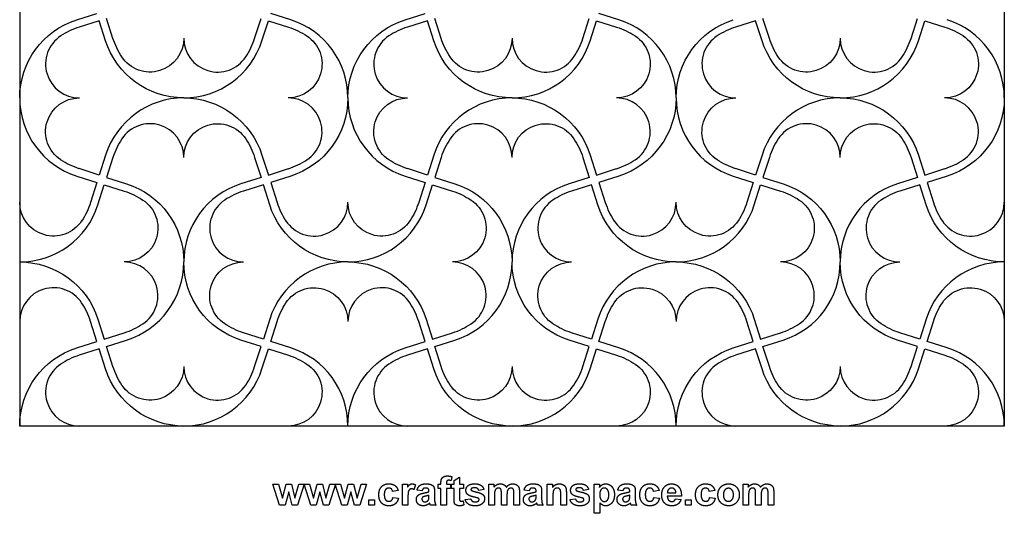
# Model space of a CAD drawing. Units: millimetres. Extents: x -34 to 68, y -113 to 105.
# Drawn here: x -34 to 68, y -113 to -62 of the extents above; entities that cross this region are included whole.
import ezdxf

# ---------------------------------------------------------------- set-up
doc = ezdxf.new("R2010")
doc.units = ezdxf.units.MM
doc.header["$MEASUREMENT"] = 0
doc.layers.add('Layer 03', color=5, linetype='Continuous')

msp = doc.modelspace()

# ---------------------------------------------------------------- linework, layer by layer
at = {"layer": 'Layer 03'}
for p, q in [((-34.25, -1.94), (-34.25, -103.94)), ((67.75, -1.94), (67.75, -103.94)), ((-28.33, -61.84), (-26.25, -61.18)), ((-6.17, -61.84), (-8.25, -61.18)), ((5.67, -61.84), (7.75, -61.18)), ((27.83, -61.84), (25.75, -61.18)), ((-26.01, -61.94), (-28.08, -62.6)), ((-25.35, -64.01), (-26.01, -61.94)), ((-24.59, -63.77), (-25.25, -61.7)), ((-9.91, -63.77), (-9.25, -61.7)), ((-9.15, -64.01), (-8.49, -61.94)), ((-8.49, -61.94), (-6.42, -62.6)), ((7.99, -61.94), (5.92, -62.6)), ((8.65, -64.01), (7.99, -61.94)), ((9.41, -63.77), (8.75, -61.7)), ((24.09, -63.77), (24.75, -61.7)), ((24.85, -64.01), (25.51, -61.94)), ((25.51, -61.94), (27.58, -62.6)), ((41.99, -61.94), (39.92, -62.6)), ((42.65, -64.01), (41.99, -61.94)), ((43.41, -63.77), (42.75, -61.7)), ((58.09, -63.77), (58.75, -61.7)), ((58.85, -64.01), (59.51, -61.94)), ((59.51, -61.94), (61.58, -62.6)), ((-25.35, -75.86), (-26.01, -77.93)), ((-24.59, -76.1), (-25.25, -78.18)), ((-9.91, -76.1), (-9.25, -78.18)), ((-9.15, -75.86), (-8.49, -77.93)), ((8.65, -75.86), (7.99, -77.93)), ((9.41, -76.1), (8.75, -78.18)), ((24.09, -76.1), (24.75, -78.18)), ((24.85, -75.86), (25.51, -77.93)), ((42.65, -75.86), (41.99, -77.93)), ((43.41, -76.1), (42.75, -78.18)), ((58.09, -76.1), (58.75, -78.18)), ((58.85, -75.86), (59.51, -77.93)), ((-26.01, -77.93), (-28.08, -77.27)), ((-8.49, -77.93), (-6.42, -77.27)), ((7.99, -77.93), (5.92, -77.27)), ((25.51, -77.93), (27.58, -77.27)), ((41.99, -77.93), (39.92, -77.27)), ((59.51, -77.93), (61.58, -77.27)), ((-28.33, -78.04), (-26.25, -78.7)), ((-25.25, -78.18), (-23.17, -78.84)), ((-9.25, -78.18), (-11.33, -78.84)), ((-6.17, -78.04), (-8.25, -78.7)), ((5.67, -78.04), (7.75, -78.7)), ((8.75, -78.18), (10.83, -78.84)), ((24.75, -78.18), (22.67, -78.84)), ((27.83, -78.04), (25.75, -78.7)), ((39.67, -78.04), (41.75, -78.7)), ((42.75, -78.18), (44.83, -78.84)), ((58.75, -78.18), (56.67, -78.84)), ((61.83, -78.04), (59.75, -78.7)), ((-26.25, -78.7), (-26.91, -80.77)), ((-26.15, -81.01), (-25.49, -78.94)), ((-25.49, -78.94), (-23.42, -79.6)), ((-9.01, -78.94), (-11.08, -79.6)), ((-8.35, -81.01), (-9.01, -78.94)), ((-8.25, -78.7), (-7.59, -80.77)), ((7.75, -78.7), (7.09, -80.77)), ((7.85, -81.01), (8.51, -78.94)), ((8.51, -78.94), (10.58, -79.6)), ((24.99, -78.94), (22.92, -79.6)), ((25.65, -81.01), (24.99, -78.94)), ((25.75, -78.7), (26.41, -80.77)), ((41.75, -78.7), (41.09, -80.77)), ((41.85, -81.01), (42.51, -78.94)), ((42.51, -78.94), (44.58, -79.6)), ((58.99, -78.94), (56.92, -79.6)), ((59.65, -81.01), (58.99, -78.94)), ((59.75, -78.7), (60.41, -80.77)), ((-26.25, -95.18), (-26.91, -93.1)), ((-26.15, -92.86), (-25.49, -94.93)), ((-8.35, -92.86), (-9.01, -94.93)), ((-8.25, -95.18), (-7.59, -93.1)), ((7.75, -95.18), (7.09, -93.1)), ((7.85, -92.86), (8.51, -94.93)), ((25.65, -92.86), (24.99, -94.93)), ((25.75, -95.18), (26.41, -93.1)), ((41.75, -95.18), (41.09, -93.1)), ((41.85, -92.86), (42.51, -94.93)), ((59.65, -92.86), (58.99, -94.93)), ((59.75, -95.18), (60.41, -93.1)), ((-25.49, -94.93), (-23.42, -94.27)), ((-9.01, -94.93), (-11.08, -94.27)), ((8.51, -94.93), (10.58, -94.27)), ((24.99, -94.93), (22.92, -94.27)), ((42.51, -94.93), (44.58, -94.27)), ((58.99, -94.93), (56.92, -94.27)), ((-28.33, -95.84), (-26.25, -95.18)), ((-25.25, -95.7), (-23.17, -95.04)), ((-24.59, -97.77), (-25.25, -95.7)), ((-9.25, -95.7), (-11.33, -95.04)), ((-9.91, -97.77), (-9.25, -95.7)), ((-6.17, -95.84), (-8.25, -95.18)), ((5.67, -95.84), (7.75, -95.18)), ((8.75, -95.7), (10.83, -95.04)), ((9.41, -97.77), (8.75, -95.7)), ((24.75, -95.7), (22.67, -95.04)), ((24.09, -97.77), (24.75, -95.7)), ((27.83, -95.84), (25.75, -95.18)), ((39.67, -95.84), (41.75, -95.18)), ((42.75, -95.7), (44.83, -95.04)), ((43.41, -97.77), (42.75, -95.7)), ((58.75, -95.7), (56.67, -95.04)), ((58.09, -97.77), (58.75, -95.7)), ((61.83, -95.84), (59.75, -95.18)), ((-26.01, -95.94), (-28.08, -96.6)), ((-25.35, -98.01), (-26.01, -95.94)), ((-9.15, -98.01), (-8.49, -95.94)), ((-8.49, -95.94), (-6.42, -96.6)), ((7.99, -95.94), (5.92, -96.6)), ((8.65, -98.01), (7.99, -95.94)), ((24.85, -98.01), (25.51, -95.94)), ((25.51, -95.94), (27.58, -96.6)), ((41.99, -95.94), (39.92, -96.6)), ((42.65, -98.01), (41.99, -95.94)), ((58.85, -98.01), (59.51, -95.94)), ((59.51, -95.94), (61.58, -96.6)), ((67.75, -103.94), (-34.25, -103.94)), ((-7.32, -112.15), (-8.01, -109.98)), ((-8.01, -109.98), (-7.45, -109.98)), ((-7.45, -109.98), (-7.04, -111.4)), ((-7.04, -111.4), (-6.66, -109.98)), ((-6.66, -109.98), (-6.1, -109.98)), ((-6.1, -109.98), (-5.75, -111.4)), ((-5.75, -111.4), (-5.33, -109.98)), ((-4.77, -109.98), (-5.46, -112.15)), ((-5.33, -109.98), (-4.77, -109.98)), ((-4.1, -112.15), (-4.79, -109.98)), ((-4.79, -109.98), (-4.23, -109.98)), ((-4.23, -109.98), (-3.82, -111.4)), ((-3.82, -111.4), (-3.43, -109.98)), ((-3.43, -109.98), (-2.88, -109.98)), ((-2.88, -109.98), (-2.52, -111.4)), ((-2.52, -111.4), (-2.11, -109.98)), ((-1.55, -109.98), (-2.24, -112.15)), ((-2.11, -109.98), (-1.55, -109.98)), ((-0.88, -112.15), (-1.57, -109.98)), ((-1.57, -109.98), (-1.01, -109.98)), ((-1.01, -109.98), (-0.6, -111.4)), ((-0.6, -111.4), (-0.21, -109.98)), ((-0.21, -109.98), (0.34, -109.98)), ((0.34, -109.98), (0.7, -111.4)), ((0.7, -111.4), (1.11, -109.98)), ((1.67, -109.98), (0.98, -112.15)), ((1.11, -109.98), (1.67, -109.98)), ((5.39, -112.15), (5.39, -109.98)), ((5.39, -109.98), (5.93, -109.98)), ((5.93, -109.98), (5.93, -110.29)), ((6.76, -110.04), (6.59, -110.54)), ((9.1, -109.98), (9.39, -109.98)), ((9.1, -110.43), (9.1, -109.98)), ((9.39, -109.98), (9.39, -109.82)), ((9.97, -109.83), (9.97, -109.98)), ((9.97, -109.98), (10.38, -109.98)), ((10.38, -109.98), (10.38, -110.43)), ((10.52, -109.19), (10.46, -109.59)), ((10.47, -110.43), (10.47, -109.98)), ((10.47, -109.98), (10.75, -109.98)), ((10.75, -109.58), (11.32, -109.24)), ((10.75, -109.98), (10.75, -109.58)), ((11.32, -109.24), (11.32, -109.98)), ((11.32, -109.98), (11.71, -109.98)), ((11.71, -109.98), (11.71, -110.43)), ((14.36, -109.98), (14.88, -109.98)), ((14.36, -112.15), (14.36, -109.98)), ((14.88, -109.98), (14.88, -110.28)), ((20.41, -112.15), (20.41, -109.98)), ((20.41, -109.98), (20.95, -109.98)), ((20.95, -109.98), (20.95, -110.3)), ((25.26, -109.98), (25.8, -109.98)), ((25.26, -112.98), (25.26, -109.98)), ((25.8, -109.98), (25.8, -110.3)), ((40.69, -109.98), (41.21, -109.98)), ((40.69, -112.15), (40.69, -109.98)), ((41.21, -109.98), (41.21, -110.28)), ((-6.37, -110.76), (-6.75, -112.15)), ((-6.01, -112.15), (-6.37, -110.76)), ((-3.15, -110.76), (-3.53, -112.15)), ((-2.79, -112.15), (-3.15, -110.76)), ((0.07, -110.76), (-0.31, -112.15)), ((0.44, -112.15), (0.07, -110.76)), ((4.95, -110.61), (4.38, -110.71)), ((7.43, -110.65), (6.91, -110.58)), ((8.15, -110.74), (8.15, -110.69)), ((8.15, -111.23), (8.15, -111.11)), ((8.73, -110.77), (8.73, -111.44)), ((9.39, -110.43), (9.1, -110.43)), ((9.39, -112.15), (9.39, -110.43)), ((10.38, -110.43), (9.97, -110.43)), ((9.97, -110.43), (9.97, -112.15)), ((10.75, -110.43), (10.47, -110.43)), ((10.75, -111.38), (10.75, -110.43)), ((11.71, -110.43), (11.32, -110.43)), ((11.32, -110.43), (11.32, -111.32)), ((13.84, -110.52), (13.3, -110.61)), ((14.93, -111.1), (14.93, -112.15)), ((15.65, -112.15), (15.65, -110.96)), ((16.23, -111.11), (16.23, -112.15)), ((16.95, -112.15), (16.95, -110.91)), ((17.52, -110.76), (17.52, -112.15)), ((18.52, -110.65), (18, -110.58)), ((19.25, -110.74), (19.25, -110.69)), ((19.25, -111.23), (19.25, -111.11)), ((19.82, -110.77), (19.82, -111.44)), ((20.99, -111.17), (20.99, -112.15)), ((21.8, -112.15), (21.8, -111.04)), ((22.38, -110.8), (22.38, -112.15)), ((24.69, -110.52), (24.15, -110.61)), ((28.23, -110.65), (27.71, -110.58)), ((28.95, -110.74), (28.95, -110.69)), ((28.95, -111.23), (28.95, -111.11)), ((29.52, -110.77), (29.52, -111.44)), ((31.99, -110.61), (31.41, -110.71)), ((32.85, -110.87), (33.73, -110.87)), ((37.76, -110.61), (37.19, -110.71)), ((41.26, -111.1), (41.26, -112.15)), ((41.99, -112.15), (41.99, -110.96)), ((42.56, -111.11), (42.56, -112.15)), ((43.28, -112.15), (43.28, -110.91)), ((43.86, -110.76), (43.86, -112.15)), ((-6.75, -112.15), (-7.32, -112.15)), ((-5.46, -112.15), (-6.01, -112.15)), ((-3.53, -112.15), (-4.1, -112.15)), ((-2.24, -112.15), (-2.79, -112.15)), ((-0.31, -112.15), (-0.88, -112.15)), ((0.98, -112.15), (0.44, -112.15)), ((1.91, -112.15), (1.91, -111.58)), ((1.91, -111.58), (2.49, -111.58)), ((2.49, -112.15), (1.91, -112.15)), ((2.49, -111.58), (2.49, -112.15)), ((4.41, -111.34), (4.99, -111.41)), ((5.97, -112.15), (5.39, -112.15)), ((5.97, -111.48), (5.97, -112.15)), ((8.88, -112.15), (8.3, -112.15)), ((9.97, -112.15), (9.39, -112.15)), ((11.7, -111.69), (11.75, -112.12)), ((11.89, -111.54), (12.47, -111.47)), ((14.93, -112.15), (14.36, -112.15)), ((16.23, -112.15), (15.65, -112.15)), ((17.52, -112.15), (16.95, -112.15)), ((19.97, -112.15), (19.39, -112.15)), ((20.99, -112.15), (20.41, -112.15)), ((22.38, -112.15), (21.8, -112.15)), ((22.75, -111.54), (23.32, -111.47)), ((25.84, -111.89), (25.84, -112.98)), ((29.67, -112.15), (29.1, -112.15)), ((31.45, -111.34), (32.02, -111.41)), ((34.3, -111.22), (32.84, -111.22)), ((33.69, -111.47), (34.26, -111.54)), ((34.73, -112.15), (34.73, -111.58)), ((34.73, -111.58), (35.3, -111.58)), ((35.3, -112.15), (34.73, -112.15)), ((35.3, -111.58), (35.3, -112.15)), ((37.23, -111.34), (37.8, -111.41)), ((41.26, -112.15), (40.69, -112.15)), ((42.56, -112.15), (41.99, -112.15)), ((43.86, -112.15), (43.28, -112.15)), ((25.84, -112.98), (25.26, -112.98))]:
    msp.add_line(p, q, dxfattribs=at)
at = {"layer": 'Layer 03', "extrusion": (0, 0, -1)}
for centre, radius, start, end in [((25.75, -69.94), 8.5, 0, 72.3528), ((-8.25, -69.94), 8.5, 0, 72.3528), ((-42.25, -69.94), 8.5, 360, 72.3528), ((8.75, -69.94), 7.7, 107.6472, 123.5573), ((-25.25, -69.94), 7.7, 107.6472, 123.5573), ((-59.25, -69.94), 7.7, 107.6472, 123.5573), ((17.25, -61.44), 8.5, 270, 342.3528), ((17.25, -61.44), 7.7, 326.4427, 342.3528), ((20.75, -63.76), 3.5, 180, 326.4427), ((6.43, -66.44), 3.5, 123.5573, 270), ((-16.75, -61.44), 8.5, 270, 342.3528), ((-16.75, -61.44), 7.7, 326.4427, 342.3528), ((-13.25, -63.76), 3.5, 180, 326.4427), ((-27.57, -66.44), 3.5, 123.5573, 270), ((-50.75, -61.44), 8.5, 270, 342.3528), ((-50.75, -61.44), 7.7, 326.4427, 342.3528), ((-47.25, -63.76), 3.5, 180, 326.4427), ((-61.57, -66.44), 3.5, 123.5573, 270), ((28.07, -73.44), 3.5, 303.5573, 90), ((17.25, -78.44), 8.5, 90, 162.3528), ((8.75, -69.94), 8.5, 180, 252.3528), ((-5.93, -73.44), 3.5, 303.5573, 90), ((-16.75, -78.44), 8.5, 90, 162.3528), ((-25.25, -69.94), 8.5, 180, 252.3528), ((-39.93, -73.44), 3.5, 303.5573, 90), ((-50.75, -78.44), 8.5, 90, 162.3528), ((-59.25, -69.94), 8.5, 180, 252.3528), ((13.75, -76.11), 3.5, 360, 146.4427), ((-20.25, -76.11), 3.5, 360, 146.4427), ((-54.25, -76.11), 3.5, 360, 146.4427), ((17.25, -78.44), 7.7, 146.4427, 162.3528), ((-16.75, -78.44), 7.7, 146.4427, 162.3528), ((-50.75, -78.44), 7.7, 146.4427, 162.3528), ((25.75, -69.94), 7.7, 287.6472, 303.5573), ((-8.25, -69.94), 7.7, 287.6472, 303.5573), ((-42.25, -69.94), 7.7, 287.6472, 303.5573), ((25.75, -86.94), 8.5, 107.6472, 180), ((-8.25, -86.94), 8.5, 107.6472, 180), ((-42.25, -86.94), 8.5, 107.6472, 180), ((23.43, -83.44), 3.5, 123.5573, 270), ((25.75, -86.94), 7.7, 107.6472, 123.5573), ((-10.57, -83.44), 3.5, 123.5573, 270), ((-8.25, -86.94), 7.7, 107.6472, 123.5573), ((-44.57, -83.44), 3.5, 123.5573, 270), ((-42.25, -86.94), 7.7, 107.6472, 123.5573), ((30.75, -80.76), 3.5, 213.5573, 360), ((34.25, -78.44), 7.7, 197.6472, 213.5573), ((0.25, -78.44), 8.5, 270, 342.3528), ((-3.25, -80.76), 3.5, 213.5573, 360), ((0.25, -78.44), 7.7, 197.6472, 213.5573), ((-33.75, -78.44), 8.5, 270, 342.3528), ((-37.25, -80.76), 3.5, 213.5573, 360), ((-33.75, -78.44), 7.7, 197.6472, 213.5573), ((-67.75, -78.44), 8.5, 270, 342.3528), ((34.25, -95.44), 8.5, 90, 162.3528), ((8.75, -86.94), 8.5, 287.6472, 360), ((11.07, -90.44), 3.5, 303.5573, 90), ((0.25, -95.44), 8.5, 90, 162.3528), ((-25.25, -86.94), 8.5, 287.6472, 360), ((-22.93, -90.44), 3.5, 303.5573, 90), ((-33.75, -95.44), 8.5, 90, 162.3528), ((-59.25, -86.94), 8.5, 287.6472, 360), ((-56.93, -90.44), 3.5, 303.5573, 90), ((3.75, -93.11), 3.5, 33.5573, 180), ((-30.25, -93.11), 3.5, 33.5573, 180), ((-64.25, -93.11), 3.5, 33.5573, 180), ((0.25, -95.44), 7.7, 17.6472, 33.5573), ((-33.75, -95.44), 7.7, 17.6472, 33.5573), ((-67.75, -95.44), 7.7, 17.6472, 33.5573), ((8.75, -86.94), 7.7, 287.6472, 303.5573), ((-25.25, -86.94), 7.7, 287.6472, 303.5573), ((-59.25, -86.94), 7.7, 287.6472, 303.5573), ((25.75, -103.94), 8.5, 0, 72.3528), ((-8.25, -103.94), 8.5, 0, 72.3528), ((-42.25, -103.94), 8.5, 360, 72.3528), ((8.75, -103.94), 7.7, 107.6472, 123.5573), ((-25.25, -103.94), 7.7, 107.6472, 123.5573), ((-59.25, -103.94), 7.7, 107.6472, 123.5573), ((17.25, -95.44), 7.7, 326.4427, 342.3528), ((20.75, -97.76), 3.5, 180, 326.4427), ((6.43, -100.44), 3.5, 123.5573, 270), ((-16.75, -95.44), 7.7, 326.4427, 342.3528), ((-13.25, -97.76), 3.5, 180, 326.4427), ((-27.57, -100.44), 3.5, 123.5573, 270), ((-50.75, -95.44), 7.7, 326.4427, 342.3528), ((-47.25, -97.76), 3.5, 180, 326.4427), ((-61.57, -100.44), 3.5, 123.5573, 270), ((17.25, -95.44), 8.5, 270, 342.3528), ((-16.75, -95.44), 8.5, 270, 342.3528), ((-50.75, -95.44), 8.5, 270, 342.3528)]:
    msp.add_arc(centre, radius, start, end, dxfattribs=at)
at = {"layer": 'Layer 03'}
for centre, radius, start, end in [((-8.75, -69.94), 8.5, 0, 72.3528), ((25.25, -69.94), 8.5, 0, 72.3528), ((59.25, -69.94), 8.5, 0, 72.3528), ((-25.75, -69.94), 7.7, 107.6472, 123.5573), ((8.25, -69.94), 7.7, 107.6472, 123.5573), ((42.25, -69.94), 7.7, 107.6472, 123.5573), ((-28.07, -66.44), 3.5, 123.5573, 270), ((-13.75, -63.76), 3.5, 180, 326.4427), ((-17.25, -61.44), 8.5, 270, 342.3528), ((-17.25, -61.44), 7.7, 326.4427, 342.3528), ((5.93, -66.44), 3.5, 123.5573, 270), ((20.25, -63.76), 3.5, 180, 326.4427), ((16.75, -61.44), 8.5, 270, 342.3528), ((16.75, -61.44), 7.7, 326.4427, 342.3528), ((39.93, -66.44), 3.5, 123.5573, 270), ((54.25, -63.76), 3.5, 180, 326.4427), ((50.75, -61.44), 8.5, 270, 342.3528), ((50.75, -61.44), 7.7, 326.4427, 342.3528), ((-25.75, -69.94), 8.5, 180, 252.3528), ((-17.25, -78.44), 8.5, 90, 162.3528), ((-6.43, -73.44), 3.5, 303.5573, 90), ((8.25, -69.94), 8.5, 180, 252.3528), ((16.75, -78.44), 8.5, 90, 162.3528), ((27.57, -73.44), 3.5, 303.5573, 90), ((42.25, -69.94), 8.5, 180, 252.3528), ((50.75, -78.44), 8.5, 90, 162.3528), ((61.57, -73.44), 3.5, 303.5573, 90), ((-20.75, -76.11), 3.5, 360, 146.4427), ((13.25, -76.11), 3.5, 360, 146.4427), ((47.25, -76.11), 3.5, 360, 146.4427), ((-17.25, -78.44), 7.7, 146.4427, 162.3528), ((16.75, -78.44), 7.7, 146.4427, 162.3528), ((50.75, -78.44), 7.7, 146.4427, 162.3528), ((-8.75, -69.94), 7.7, 287.6472, 303.5573), ((25.25, -69.94), 7.7, 287.6472, 303.5573), ((59.25, -69.94), 7.7, 287.6472, 303.5573), ((-8.75, -86.94), 8.5, 107.6472, 180), ((25.25, -86.94), 8.5, 107.6472, 180), ((59.25, -86.94), 8.5, 107.6472, 180), ((-11.07, -83.44), 3.5, 123.5573, 270), ((-8.75, -86.94), 7.7, 107.6472, 123.5573), ((22.93, -83.44), 3.5, 123.5573, 270), ((25.25, -86.94), 7.7, 107.6472, 123.5573), ((56.93, -83.44), 3.5, 123.5573, 270), ((59.25, -86.94), 7.7, 107.6472, 123.5573), ((-34.25, -78.44), 8.5, 270, 342.3528), ((-0.25, -78.44), 7.7, 197.6472, 213.5573), ((-3.75, -80.76), 3.5, 213.5573, 360), ((-0.25, -78.44), 8.5, 270, 342.3528), ((33.75, -78.44), 7.7, 197.6472, 213.5573), ((30.25, -80.76), 3.5, 213.5573, 360), ((33.75, -78.44), 8.5, 270, 342.3528), ((67.75, -78.44), 7.7, 197.6472, 213.5573), ((64.25, -80.76), 3.5, 213.5573, 360), ((-23.43, -90.44), 3.5, 303.5573, 90), ((-25.75, -86.94), 8.5, 287.6472, 360), ((-0.25, -95.44), 8.5, 90, 162.3528), ((10.57, -90.44), 3.5, 303.5573, 90), ((8.25, -86.94), 8.5, 287.6472, 360), ((33.75, -95.44), 8.5, 90, 162.3528), ((44.57, -90.44), 3.5, 303.5573, 90), ((42.25, -86.94), 8.5, 287.6472, 0), ((67.75, -95.44), 8.5, 90, 162.3528), ((-30.75, -93.11), 3.5, 33.5573, 180), ((3.25, -93.11), 3.5, 33.5573, 180), ((37.25, -93.11), 3.5, 33.5573, 180), ((-34.25, -95.44), 7.7, 17.6472, 33.5573), ((-0.25, -95.44), 7.7, 17.6472, 33.5573), ((33.75, -95.44), 7.7, 17.6472, 33.5573), ((-25.75, -86.94), 7.7, 287.6472, 303.5573), ((8.25, -86.94), 7.7, 287.6472, 303.5573), ((42.25, -86.94), 7.7, 287.6472, 303.5573), ((-8.75, -103.94), 8.5, 0, 72.3528), ((25.25, -103.94), 8.5, 0, 72.3528), ((59.25, -103.94), 8.5, 0, 72.3528), ((-25.75, -103.94), 7.7, 107.6472, 123.5573), ((8.25, -103.94), 7.7, 107.6472, 123.5573), ((42.25, -103.94), 7.7, 107.6472, 123.5573), ((-28.07, -100.44), 3.5, 123.5573, 270), ((-13.75, -97.76), 3.5, 180, 326.4427), ((-17.25, -95.44), 7.7, 326.4427, 342.3528), ((5.93, -100.44), 3.5, 123.5573, 270), ((20.25, -97.76), 3.5, 180, 326.4427), ((16.75, -95.44), 7.7, 326.4427, 342.3528), ((39.93, -100.44), 3.5, 123.5573, 270), ((54.25, -97.76), 3.5, 180, 326.4427), ((50.75, -95.44), 7.7, 326.4427, 342.3528), ((-17.25, -95.44), 8.5, 270, 342.3528), ((16.75, -95.44), 8.5, 270, 342.3528), ((50.75, -95.44), 8.5, 270, 342.3528)]:
    msp.add_arc(centre, radius, start, end, dxfattribs=at)
for points in [[(9.66, -109.2), (9.82, -109.11), (10.05, -109.11)], [(10.05, -109.11), (10.29, -109.11), (10.52, -109.19)], [(3.23, -110.23), (3.51, -109.93), (3.99, -109.93)], [(3.99, -109.93), (4.38, -109.93), (4.62, -110.1)], [(4.62, -110.1), (4.85, -110.27), (4.95, -110.61)], [(5.93, -110.29), (6.06, -110.07), (6.17, -110)], [(6.17, -110), (6.27, -109.93), (6.4, -109.93)], [(6.4, -109.93), (6.59, -109.93), (6.76, -110.04)], [(6.91, -110.58), (7, -110.25), (7.21, -110.09)], [(7.21, -110.09), (7.42, -109.93), (7.83, -109.93)], [(7.83, -109.93), (8.21, -109.93), (8.39, -110.02)], [(8.39, -110.02), (8.58, -110.11), (8.65, -110.25)], [(9.39, -109.82), (9.39, -109.55), (9.45, -109.42)], [(9.45, -109.42), (9.51, -109.28), (9.66, -109.2)], [(10.02, -109.62), (9.97, -109.67), (9.97, -109.83)], [(10.2, -109.56), (10.08, -109.56), (10.02, -109.62)], [(10.46, -109.59), (10.32, -109.56), (10.2, -109.56)], [(11.97, -110.6), (11.97, -110.32), (12.19, -110.12)], [(12.19, -110.12), (12.41, -109.93), (12.88, -109.93)], [(12.88, -109.93), (13.32, -109.93), (13.54, -110.08)], [(13.54, -110.08), (13.76, -110.23), (13.84, -110.52)], [(14.88, -110.28), (15.16, -109.93), (15.55, -109.93)], [(15.55, -109.93), (15.76, -109.93), (15.91, -110.02)], [(15.91, -110.02), (16.06, -110.1), (16.16, -110.28)], [(16.16, -110.28), (16.3, -110.1), (16.47, -110.02)], [(16.47, -110.02), (16.63, -109.93), (16.82, -109.93)], [(16.82, -109.93), (17.05, -109.93), (17.22, -110.03)], [(17.22, -110.03), (17.38, -110.12), (17.46, -110.31)], [(18, -110.58), (18.09, -110.25), (18.3, -110.09)], [(18.3, -110.09), (18.51, -109.93), (18.93, -109.93)], [(18.93, -109.93), (19.3, -109.93), (19.49, -110.02)], [(19.49, -110.02), (19.67, -110.11), (19.74, -110.25)], [(20.95, -110.3), (21.23, -109.93), (21.66, -109.93)], [(21.66, -109.93), (21.84, -109.93), (22, -110)], [(22, -110), (22.15, -110.07), (22.23, -110.17)], [(22.82, -110.6), (22.82, -110.32), (23.04, -110.12)], [(23.04, -110.12), (23.26, -109.93), (23.73, -109.93)], [(23.73, -109.93), (24.18, -109.93), (24.39, -110.08)], [(24.39, -110.08), (24.61, -110.23), (24.69, -110.52)], [(25.8, -110.3), (25.9, -110.14), (26.08, -110.03)], [(26.08, -110.03), (26.25, -109.93), (26.47, -109.93)], [(26.47, -109.93), (26.84, -109.93), (27.1, -110.23)], [(27.71, -110.58), (27.79, -110.25), (28, -110.09)], [(28, -110.09), (28.22, -109.93), (28.63, -109.93)], [(28.63, -109.93), (29.01, -109.93), (29.19, -110.02)], [(29.19, -110.02), (29.37, -110.11), (29.45, -110.25)], [(30.27, -110.23), (30.55, -109.93), (31.03, -109.93)], [(31.03, -109.93), (31.42, -109.93), (31.65, -110.1)], [(31.65, -110.1), (31.89, -110.27), (31.99, -110.61)], [(32.55, -110.24), (32.83, -109.93), (33.26, -109.93)], [(33.26, -109.93), (33.75, -109.93), (34.03, -110.25)], [(36.05, -110.23), (36.33, -109.93), (36.81, -109.93)], [(36.81, -109.93), (37.2, -109.93), (37.43, -110.1)], [(37.43, -110.1), (37.66, -110.27), (37.76, -110.61)], [(38.22, -110.48), (38.36, -110.21), (38.62, -110.07)], [(38.62, -110.07), (38.87, -109.93), (39.19, -109.93)], [(39.19, -109.93), (39.68, -109.93), (39.99, -110.25)], [(41.21, -110.28), (41.49, -109.93), (41.88, -109.93)], [(41.88, -109.93), (42.09, -109.93), (42.24, -110.02)], [(42.24, -110.02), (42.4, -110.1), (42.49, -110.28)], [(42.49, -110.28), (42.64, -110.1), (42.8, -110.02)], [(42.8, -110.02), (42.96, -109.93), (43.15, -109.93)], [(43.15, -109.93), (43.39, -109.93), (43.55, -110.03)], [(43.55, -110.03), (43.72, -110.12), (43.8, -110.31)], [(2.95, -111.07), (2.95, -110.53), (3.23, -110.23)], [(3.23, -111.9), (2.95, -111.6), (2.95, -111.07)], [(3.65, -110.52), (3.52, -110.67), (3.52, -111.03)], [(3.52, -111.03), (3.52, -111.42), (3.65, -111.58)], [(3.99, -110.37), (3.78, -110.37), (3.65, -110.52)], [(4.25, -110.46), (4.15, -110.37), (3.99, -110.37)], [(4.38, -110.71), (4.35, -110.54), (4.25, -110.46)], [(6.01, -110.75), (5.97, -110.93), (5.97, -111.48)], [(6.14, -110.51), (6.06, -110.58), (6.01, -110.75)], [(6.33, -110.45), (6.22, -110.45), (6.14, -110.51)], [(6.59, -110.54), (6.45, -110.45), (6.33, -110.45)], [(6.92, -111.24), (7.01, -111.09), (7.16, -111.02)], [(7.16, -111.02), (7.32, -110.94), (7.61, -110.88)], [(7.56, -110.43), (7.48, -110.5), (7.43, -110.65)], [(7.79, -110.37), (7.64, -110.37), (7.56, -110.43)], [(7.61, -110.88), (8, -110.81), (8.15, -110.74)], [(8.08, -110.44), (8, -110.37), (7.79, -110.37)], [(8.15, -111.11), (8.05, -111.15), (7.82, -111.2)], [(8.15, -110.69), (8.15, -110.52), (8.08, -110.44)], [(8.65, -110.25), (8.73, -110.39), (8.73, -110.77)], [(12.23, -111.09), (11.97, -110.91), (11.97, -110.6)], [(13.11, -111.37), (12.41, -111.22), (12.23, -111.09)], [(12.57, -110.4), (12.5, -110.45), (12.5, -110.52)], [(12.5, -110.52), (12.5, -110.58), (12.56, -110.62)], [(12.56, -110.62), (12.64, -110.68), (13.1, -110.79)], [(12.89, -110.34), (12.67, -110.34), (12.57, -110.4)], [(13.17, -110.41), (13.07, -110.34), (12.89, -110.34)], [(13.1, -110.79), (13.55, -110.89), (13.73, -111.05)], [(13.3, -110.61), (13.27, -110.48), (13.17, -110.41)], [(13.73, -111.05), (13.91, -111.2), (13.91, -111.48)], [(14.98, -110.65), (14.93, -110.79), (14.93, -111.1)], [(15.12, -110.44), (15.02, -110.52), (14.98, -110.65)], [(15.36, -110.37), (15.23, -110.37), (15.12, -110.44)], [(15.53, -110.42), (15.47, -110.37), (15.36, -110.37)], [(15.62, -110.55), (15.59, -110.46), (15.53, -110.42)], [(15.65, -110.96), (15.65, -110.65), (15.62, -110.55)], [(16.27, -110.66), (16.23, -110.8), (16.23, -111.11)], [(16.42, -110.45), (16.32, -110.52), (16.27, -110.66)], [(16.65, -110.37), (16.53, -110.37), (16.42, -110.45)], [(16.89, -110.5), (16.81, -110.37), (16.65, -110.37)], [(16.95, -110.91), (16.95, -110.59), (16.89, -110.5)], [(17.46, -110.31), (17.52, -110.45), (17.52, -110.76)], [(18.02, -111.24), (18.1, -111.09), (18.26, -111.02)], [(18.26, -111.02), (18.41, -110.94), (18.7, -110.88)], [(18.65, -110.43), (18.57, -110.5), (18.52, -110.65)], [(18.88, -110.37), (18.73, -110.37), (18.65, -110.43)], [(18.7, -110.88), (19.09, -110.81), (19.25, -110.74)], [(19.17, -110.44), (19.09, -110.37), (18.88, -110.37)], [(19.25, -111.11), (19.14, -111.15), (18.91, -111.2)], [(19.25, -110.69), (19.25, -110.52), (19.17, -110.44)], [(19.74, -110.25), (19.82, -110.39), (19.82, -110.77)], [(21.03, -110.67), (20.99, -110.81), (20.99, -111.17)], [(21.19, -110.45), (21.07, -110.54), (21.03, -110.67)], [(21.45, -110.37), (21.31, -110.37), (21.19, -110.45)], [(21.65, -110.43), (21.57, -110.37), (21.45, -110.37)], [(21.77, -110.59), (21.73, -110.49), (21.65, -110.43)], [(21.8, -111.04), (21.8, -110.69), (21.77, -110.59)], [(22.23, -110.17), (22.31, -110.28), (22.34, -110.41)], [(22.34, -110.41), (22.38, -110.55), (22.38, -110.8)], [(23.08, -111.09), (22.82, -110.91), (22.82, -110.6)], [(23.96, -111.37), (23.26, -111.22), (23.08, -111.09)], [(23.42, -110.4), (23.36, -110.45), (23.36, -110.52)], [(23.36, -110.52), (23.36, -110.58), (23.41, -110.62)], [(23.41, -110.62), (23.49, -110.68), (23.95, -110.79)], [(23.75, -110.34), (23.52, -110.34), (23.42, -110.4)], [(24.02, -110.41), (23.93, -110.34), (23.75, -110.34)], [(23.95, -110.79), (24.4, -110.89), (24.59, -111.05)], [(24.15, -110.61), (24.12, -110.48), (24.02, -110.41)], [(24.59, -111.05), (24.76, -111.2), (24.76, -111.48)], [(25.97, -110.54), (25.84, -110.71), (25.84, -111.03)], [(25.84, -111.03), (25.84, -111.4), (25.98, -111.58)], [(26.32, -110.37), (26.11, -110.37), (25.97, -110.54)], [(26.65, -110.54), (26.51, -110.37), (26.32, -110.37)], [(26.78, -111.06), (26.78, -110.71), (26.65, -110.54)], [(26.65, -111.6), (26.78, -111.43), (26.78, -111.06)], [(27.1, -110.23), (27.36, -110.52), (27.36, -111.06)], [(27.36, -111.06), (27.36, -111.6), (27.1, -111.9)], [(27.72, -111.24), (27.81, -111.09), (27.96, -111.02)], [(27.96, -111.02), (28.11, -110.94), (28.41, -110.88)], [(28.36, -110.43), (28.28, -110.5), (28.23, -110.65)], [(28.58, -110.37), (28.44, -110.37), (28.36, -110.43)], [(28.41, -110.88), (28.8, -110.81), (28.95, -110.74)], [(28.87, -110.44), (28.8, -110.37), (28.58, -110.37)], [(28.95, -111.11), (28.84, -111.15), (28.62, -111.2)], [(28.95, -110.69), (28.95, -110.52), (28.87, -110.44)], [(29.45, -110.25), (29.52, -110.39), (29.52, -110.77)], [(29.99, -111.07), (29.99, -110.53), (30.27, -110.23)], [(30.27, -111.9), (29.99, -111.6), (29.99, -111.07)], [(30.69, -110.52), (30.56, -110.67), (30.56, -111.03)], [(30.56, -111.03), (30.56, -111.42), (30.69, -111.58)], [(31.02, -110.37), (30.81, -110.37), (30.69, -110.52)], [(31.28, -110.46), (31.18, -110.37), (31.02, -110.37)], [(31.41, -110.71), (31.38, -110.54), (31.28, -110.46)], [(32.26, -111.08), (32.26, -110.54), (32.55, -110.24)], [(32.48, -111.83), (32.26, -111.54), (32.26, -111.08)], [(32.97, -110.51), (32.85, -110.64), (32.85, -110.87)], [(33.29, -110.37), (33.1, -110.37), (32.97, -110.51)], [(33.6, -110.5), (33.47, -110.37), (33.29, -110.37)], [(33.73, -110.87), (33.72, -110.63), (33.6, -110.5)], [(34.03, -110.25), (34.31, -110.57), (34.3, -111.22)], [(35.76, -111.07), (35.76, -110.53), (36.05, -110.23)], [(36.05, -111.9), (35.76, -111.6), (35.76, -111.07)], [(36.46, -110.52), (36.34, -110.67), (36.34, -111.03)], [(36.34, -111.03), (36.34, -111.42), (36.47, -111.58)], [(36.8, -110.37), (36.59, -110.37), (36.46, -110.52)], [(37.06, -110.46), (36.96, -110.37), (36.8, -110.37)], [(37.19, -110.71), (37.16, -110.54), (37.06, -110.46)], [(38.08, -111.04), (38.08, -110.75), (38.22, -110.48)], [(38.22, -111.67), (38.08, -111.41), (38.08, -111.04)], [(38.8, -110.57), (38.65, -110.74), (38.65, -111.07)], [(38.65, -111.07), (38.65, -111.4), (38.8, -111.57)], [(39.17, -110.39), (38.95, -110.39), (38.8, -110.57)], [(39.54, -110.57), (39.39, -110.39), (39.17, -110.39)], [(39.69, -111.06), (39.69, -110.74), (39.54, -110.57)], [(39.54, -111.57), (39.69, -111.4), (39.69, -111.06)], [(39.99, -110.25), (40.3, -110.57), (40.3, -111.06)], [(40.3, -111.06), (40.3, -111.56), (39.99, -111.88)], [(41.31, -110.65), (41.26, -110.79), (41.26, -111.1)], [(41.46, -110.44), (41.35, -110.52), (41.31, -110.65)], [(41.69, -110.37), (41.56, -110.37), (41.46, -110.44)], [(41.86, -110.42), (41.8, -110.37), (41.69, -110.37)], [(41.96, -110.55), (41.93, -110.46), (41.86, -110.42)], [(41.99, -110.96), (41.99, -110.65), (41.96, -110.55)], [(42.61, -110.66), (42.56, -110.8), (42.56, -111.11)], [(42.76, -110.45), (42.65, -110.52), (42.61, -110.66)], [(42.98, -110.37), (42.86, -110.37), (42.76, -110.45)], [(43.22, -110.5), (43.15, -110.37), (42.98, -110.37)], [(43.28, -110.91), (43.28, -110.59), (43.22, -110.5)], [(43.8, -110.31), (43.86, -110.45), (43.86, -110.76)], [(3.99, -112.21), (3.51, -112.21), (3.23, -111.9)], [(3.65, -111.58), (3.78, -111.74), (4, -111.74)], [(4.65, -112.01), (4.4, -112.21), (3.99, -112.21)], [(4, -111.74), (4.16, -111.74), (4.27, -111.65)], [(4.27, -111.65), (4.37, -111.56), (4.41, -111.34)], [(4.99, -111.41), (4.9, -111.8), (4.65, -112.01)], [(6.84, -111.57), (6.84, -111.38), (6.92, -111.24)], [(7.03, -112.02), (6.84, -111.84), (6.84, -111.57)], [(7.56, -112.21), (7.22, -112.21), (7.03, -112.02)], [(7.52, -111.3), (7.41, -111.38), (7.41, -111.5)], [(7.41, -111.5), (7.41, -111.62), (7.5, -111.71)], [(7.5, -111.71), (7.58, -111.8), (7.72, -111.8)], [(7.82, -111.2), (7.59, -111.25), (7.52, -111.3)], [(7.91, -112.13), (7.75, -112.21), (7.56, -112.21)], [(7.72, -111.8), (7.87, -111.8), (8, -111.7)], [(8.23, -111.92), (8.08, -112.06), (7.91, -112.13)], [(8, -111.7), (8.1, -111.62), (8.13, -111.51)], [(8.13, -111.51), (8.15, -111.43), (8.15, -111.23)], [(8.25, -111.98), (8.23, -111.93), (8.23, -111.92)], [(8.3, -112.15), (8.28, -112.09), (8.25, -111.98)], [(8.73, -111.44), (8.73, -111.72), (8.76, -111.86)], [(8.76, -111.86), (8.79, -112), (8.88, -112.15)], [(10.76, -111.79), (10.75, -111.69), (10.75, -111.38)], [(10.84, -112.02), (10.79, -111.93), (10.76, -111.79)], [(11.02, -112.15), (10.9, -112.1), (10.84, -112.02)], [(11.3, -112.21), (11.15, -112.21), (11.02, -112.15)], [(11.75, -112.12), (11.55, -112.21), (11.3, -112.21)], [(11.32, -111.32), (11.32, -111.6), (11.33, -111.64)], [(11.33, -111.64), (11.34, -111.69), (11.38, -111.71)], [(11.38, -111.71), (11.42, -111.74), (11.47, -111.74)], [(11.47, -111.74), (11.55, -111.74), (11.7, -111.69)], [(12.23, -112.03), (11.97, -111.85), (11.89, -111.54)], [(12.93, -112.21), (12.49, -112.21), (12.23, -112.03)], [(12.47, -111.47), (12.5, -111.63), (12.62, -111.71)], [(12.62, -111.71), (12.73, -111.8), (12.93, -111.8)], [(12.93, -111.8), (13.15, -111.8), (13.26, -111.72)], [(13.66, -111.99), (13.42, -112.21), (12.93, -112.21)], [(13.3, -111.45), (13.25, -111.41), (13.11, -111.37)], [(13.26, -111.72), (13.34, -111.66), (13.34, -111.56)], [(13.34, -111.56), (13.34, -111.49), (13.3, -111.45)], [(13.91, -111.48), (13.91, -111.78), (13.66, -111.99)], [(17.93, -111.57), (17.93, -111.38), (18.02, -111.24)], [(18.12, -112.02), (17.93, -111.84), (17.93, -111.57)], [(18.65, -112.21), (18.32, -112.21), (18.12, -112.02)], [(18.61, -111.3), (18.5, -111.38), (18.5, -111.5)], [(18.5, -111.5), (18.5, -111.62), (18.59, -111.71)], [(18.59, -111.71), (18.68, -111.8), (18.81, -111.8)], [(18.91, -111.2), (18.68, -111.25), (18.61, -111.3)], [(19.01, -112.13), (18.84, -112.21), (18.65, -112.21)], [(18.81, -111.8), (18.96, -111.8), (19.09, -111.7)], [(19.32, -111.92), (19.17, -112.06), (19.01, -112.13)], [(19.09, -111.7), (19.19, -111.62), (19.22, -111.51)], [(19.22, -111.51), (19.25, -111.43), (19.25, -111.23)], [(19.34, -111.98), (19.32, -111.93), (19.32, -111.92)], [(19.39, -112.15), (19.37, -112.09), (19.34, -111.98)], [(19.82, -111.44), (19.82, -111.72), (19.85, -111.86)], [(19.85, -111.86), (19.88, -112), (19.97, -112.15)], [(23.08, -112.03), (22.83, -111.85), (22.75, -111.54)], [(23.78, -112.21), (23.34, -112.21), (23.08, -112.03)], [(23.32, -111.47), (23.36, -111.63), (23.47, -111.71)], [(23.47, -111.71), (23.58, -111.8), (23.78, -111.8)], [(23.78, -111.8), (24, -111.8), (24.11, -111.72)], [(24.52, -111.99), (24.27, -112.21), (23.78, -112.21)], [(24.15, -111.45), (24.11, -111.41), (23.96, -111.37)], [(24.11, -111.72), (24.19, -111.66), (24.19, -111.56)], [(24.19, -111.56), (24.19, -111.49), (24.15, -111.45)], [(24.76, -111.48), (24.76, -111.78), (24.52, -111.99)], [(26.14, -112.14), (26, -112.06), (25.84, -111.89)], [(25.98, -111.58), (26.12, -111.76), (26.33, -111.76)], [(26.46, -112.21), (26.28, -112.21), (26.14, -112.14)], [(26.33, -111.76), (26.52, -111.76), (26.65, -111.6)], [(27.1, -111.9), (26.83, -112.21), (26.46, -112.21)], [(27.63, -111.57), (27.63, -111.38), (27.72, -111.24)], [(27.83, -112.02), (27.63, -111.84), (27.63, -111.57)], [(28.35, -112.21), (28.02, -112.21), (27.83, -112.02)], [(28.32, -111.3), (28.21, -111.38), (28.21, -111.5)], [(28.21, -111.5), (28.21, -111.62), (28.29, -111.71)], [(28.29, -111.71), (28.38, -111.8), (28.51, -111.8)], [(28.62, -111.2), (28.39, -111.25), (28.32, -111.3)], [(28.71, -112.13), (28.54, -112.21), (28.35, -112.21)], [(28.51, -111.8), (28.66, -111.8), (28.8, -111.7)], [(29.02, -111.92), (28.88, -112.06), (28.71, -112.13)], [(28.8, -111.7), (28.9, -111.62), (28.93, -111.51)], [(28.93, -111.51), (28.95, -111.43), (28.95, -111.23)], [(29.04, -111.98), (29.03, -111.93), (29.02, -111.92)], [(29.1, -112.15), (29.08, -112.09), (29.04, -111.98)], [(29.52, -111.44), (29.52, -111.72), (29.55, -111.86)], [(29.55, -111.86), (29.59, -112), (29.67, -112.15)], [(31.02, -112.21), (30.55, -112.21), (30.27, -111.9)], [(30.69, -111.58), (30.82, -111.74), (31.04, -111.74)], [(31.69, -112.01), (31.44, -112.21), (31.02, -112.21)], [(31.04, -111.74), (31.2, -111.74), (31.3, -111.65)], [(31.3, -111.65), (31.41, -111.56), (31.45, -111.34)], [(32.02, -111.41), (31.94, -111.8), (31.69, -112.01)], [(33.32, -112.21), (32.75, -112.21), (32.48, -111.83)], [(32.84, -111.22), (32.84, -111.48), (32.98, -111.62)], [(32.98, -111.62), (33.12, -111.76), (33.32, -111.76)], [(33.32, -111.76), (33.45, -111.76), (33.55, -111.69)], [(33.92, -112.04), (33.68, -112.21), (33.32, -112.21)], [(33.55, -111.69), (33.64, -111.62), (33.69, -111.47)], [(34.26, -111.54), (34.15, -111.87), (33.92, -112.04)], [(36.8, -112.21), (36.33, -112.21), (36.05, -111.9)], [(36.47, -111.58), (36.6, -111.74), (36.81, -111.74)], [(37.47, -112.01), (37.22, -112.21), (36.8, -112.21)], [(36.81, -111.74), (36.98, -111.74), (37.08, -111.65)], [(37.08, -111.65), (37.18, -111.56), (37.23, -111.34)], [(37.8, -111.41), (37.71, -111.8), (37.47, -112.01)], [(38.63, -112.07), (38.36, -111.94), (38.22, -111.67)], [(39.19, -112.21), (38.9, -112.21), (38.63, -112.07)], [(38.8, -111.57), (38.95, -111.74), (39.17, -111.74)], [(39.17, -111.74), (39.39, -111.74), (39.54, -111.57)], [(39.99, -111.88), (39.67, -112.21), (39.19, -112.21)]]:
    msp.add_open_spline(points, degree=2, dxfattribs=at)

doc.saveas('drawing.dxf')
